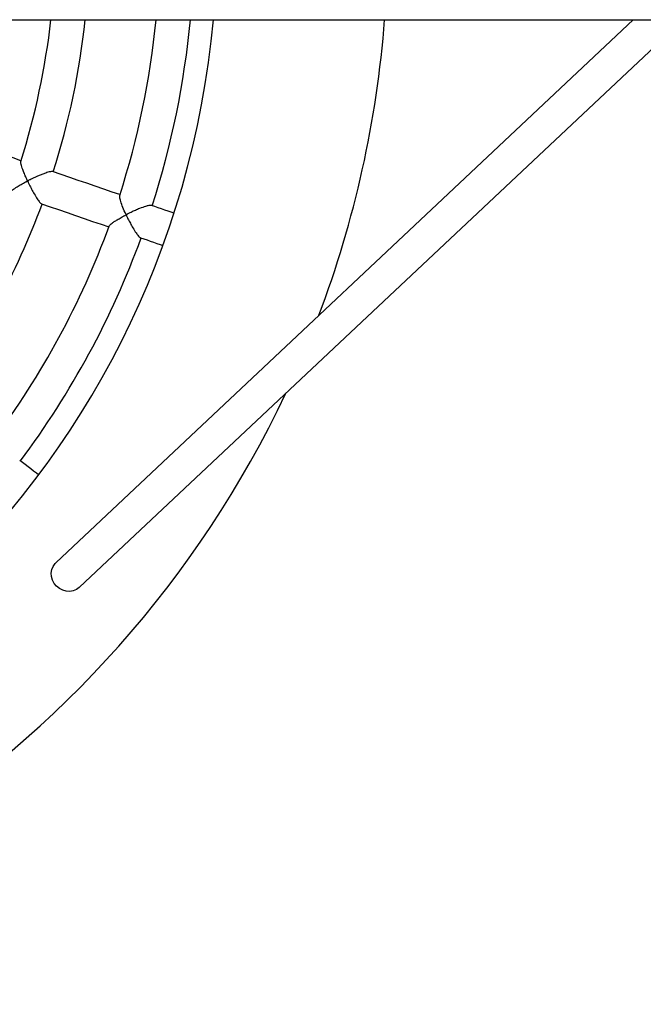
# Model space of a CAD drawing. Units: millimetres. Extents: x 85908 to 104278, y 70090 to 83141.
# Drawn here: x 95308 to 95600, y 74145 to 74607 of the extents above; entities that cross this region are included whole.
import ezdxf

# ---------------------------------------------------------------- set-up
doc = ezdxf.new("R2010")
doc.units = ezdxf.units.MM
doc.header["$LTSCALE"] = 100
doc.layers.add('TIPTAP', color=6, linetype='Continuous')

msp = doc.modelspace()

# ---------------------------------------------------------------- linework, layer by layer
at = {"layer": 'TIPTAP'}
for p, q in [((93540.2, 74606.93), (96246.79, 74606.93)), ((95595.32, 74606.93), (95324.72, 74352.26)), ((95335.69, 74340.6), (95618.67, 74606.93))]:
    msp.add_line(p, q, dxfattribs=at)
at = {"layer": 'TIPTAP', "flags": 128}
for points in [[(95308.25, 74540.77), (95304.56, 74542.03), (95300.54, 74543.41), (95296.51, 74544.8), (95292.49, 74546.18), (95288.46, 74547.56), (95284.43, 74548.95), (95280.39, 74550.33), (95276.36, 74551.72)], [(95354.67, 74524.83), (95351.05, 74526.07), (95347.07, 74527.44), (95343.08, 74528.81), (95339.08, 74530.18), (95335.09, 74531.55), (95331.09, 74532.92), (95327.09, 74534.3), (95323.09, 74535.67)], [(95317.89, 74520.54), (95321.89, 74519.17), (95325.89, 74517.79), (95329.88, 74516.42), (95333.87, 74515.05), (95337.86, 74513.68), (95341.85, 74512.31), (95345.83, 74510.95), (95349.48, 74509.7)], [(95379.97, 74516.14), (95378.75, 74516.56), (95377.2, 74517.1), (95375.64, 74517.63), (95374.09, 74518.16), (95372.54, 74518.7), (95370.99, 74519.23), (95369.43, 74519.76)], [(95364.25, 74504.63), (95365.8, 74504.09), (95367.35, 74503.56), (95368.9, 74503.03), (95370.45, 74502.5), (95372, 74501.97), (95373.54, 74501.43), (95374.78, 74501.01)], [(95316.5, 74393.32), (95315.48, 74394.11), (95314.18, 74395.12), (95312.89, 74396.13), (95311.59, 74397.14), (95310.3, 74398.14), (95309, 74399.15), (95307.7, 74400.16)], [(95335.69, 74340.6), (95335.6, 74340.52), (95334.28, 74339.58), (95332.77, 74338.96), (95331.15, 74338.69), (95329.48, 74338.78), (95327.84, 74339.23), (95326.32, 74340.01), (95324.97, 74341.1), (95323.87, 74342.43), (95323.07, 74343.95), (95322.6, 74345.59), (95322.49, 74347.27), (95322.73, 74348.91), (95323.33, 74350.43), (95324.25, 74351.76), (95324.72, 74352.26)]]:
    msp.add_lwpolyline(points, dxfattribs=at)
at = {"layer": 'TIPTAP'}
for radius, start, end in [(420, 185.191, 354.809), (344.19, 342.3287, 353.6614), (360.19, 342.3253, 353.944), (393.25, 342.1631, 354.4549), (409.25, 342.1727, 354.6723), (500, 339.3035, 355.6413), (360.19, 323.3779, 339.78), (393.25, 323.2194, 339.9378), (409.25, 323.2253, 339.9326), (500, 270, 334.7526)]:
    msp.add_arc((94980.2, 74644.93), radius, start, end, dxfattribs=at)
for points, knots in [([(95323.03, 74535.64), (95322.89, 74535.67), (95322.57, 74535.74), (95321.28, 74535.46), (95319.57, 74534.91), (95317.69, 74534.18), (95315.79, 74533.37), (95314.06, 74532.58), (95312.73, 74531.94), (95312.09, 74531.62), (95311.72, 74531.45), (95311.52, 74531.33), (95311.39, 74531.33), (95311.35, 74531.36), (95311.26, 74531.46), (95311.05, 74531.91), (95310.53, 74533.02), (95309.81, 74534.72), (95308.94, 74536.93), (95308.32, 74538.87), (95308.06, 74540.14), (95308.18, 74540.37), (95308.21, 74540.43)], [0, 0, 0, 0, 0.051434, 0.120705, 0.217788, 0.28376, 0.351589, 0.443315, 0.48702, 0.509054, 0.520423, 0.531827, 0.533187, 0.534552, 0.536731, 0.547222, 0.588844, 0.672255, 0.757816, 0.877485, 0.966537, 1, 1, 1, 1]), ([(95303.22, 74525.92), (95303.24, 74526), (95303.31, 74526.27), (95304.37, 74527.17), (95306.18, 74528.38), (95308.37, 74529.66), (95309.85, 74530.46), (95310.77, 74530.94), (95311.04, 74531.07), (95311.21, 74531.16), (95311.32, 74531.15), (95311.36, 74531.13), (95311.45, 74531.01), (95311.7, 74530.49), (95312.31, 74529.25), (95313.27, 74527.35), (95314.55, 74525.02), (95315.85, 74522.87), (95316.96, 74521.36), (95317.63, 74520.62), (95317.82, 74520.61), (95317.86, 74520.61)], [0, 0, 0, 0, 0.035853, 0.128381, 0.256581, 0.342893, 0.43167, 0.446859, 0.456017, 0.465213, 0.466589, 0.467975, 0.470723, 0.482726, 0.530492, 0.618935, 0.71017, 0.818336, 0.906056, 0.978623, 1, 1, 1, 1]), ([(95369.36, 74519.72), (95369.31, 74519.75), (95369.12, 74519.86), (95368.16, 74519.71), (95366.42, 74519.26), (95364.22, 74518.45), (95361.9, 74517.48), (95360.15, 74516.67), (95358.91, 74516.08), (95358.25, 74515.74), (95357.89, 74515.58), (95357.7, 74515.46), (95357.58, 74515.46), (95357.55, 74515.47), (95357.48, 74515.55), (95357.32, 74515.9), (95356.68, 74517.28), (95355.71, 74519.63), (95354.85, 74522.16), (95354.46, 74523.85), (95354.56, 74524.29), (95354.6, 74524.46)], [0, 0, 0, 0, 0.026953, 0.096371, 0.17042, 0.286022, 0.364848, 0.445909, 0.492308, 0.514296, 0.525347, 0.536423, 0.537609, 0.538811, 0.540514, 0.548634, 0.58083, 0.710413, 0.840402, 0.938836, 1, 1, 1, 1]), ([(95349.61, 74510.02), (95349.7, 74510.19), (95349.96, 74510.65), (95351.13, 74511.58), (95352.65, 74512.61), (95354.01, 74513.44), (95355.15, 74514.1), (95355.93, 74514.53), (95356.48, 74514.82), (95356.87, 74515.03), (95357.14, 74515.17), (95357.32, 74515.26), (95357.43, 74515.3), (95357.49, 74515.32), (95357.53, 74515.31), (95357.57, 74515.28), (95357.65, 74515.15), (95357.92, 74514.56), (95358.55, 74513.27), (95359.54, 74511.35), (95360.82, 74509.05), (95362.14, 74506.92), (95363.28, 74505.43), (95363.97, 74504.71), (95364.18, 74504.69), (95364.22, 74504.69)], [0, 0, 0, 0, 0.064706, 0.170983, 0.244594, 0.320276, 0.367305, 0.400213, 0.4213, 0.437922, 0.449038, 0.455347, 0.460125, 0.461802, 0.462858, 0.463907, 0.466856, 0.480417, 0.534549, 0.622135, 0.712433, 0.820605, 0.908112, 0.980808, 1, 1, 1, 1])]:
    msp.add_open_spline(points, degree=3, knots=knots, dxfattribs=at)

doc.saveas('drawing.dxf')
